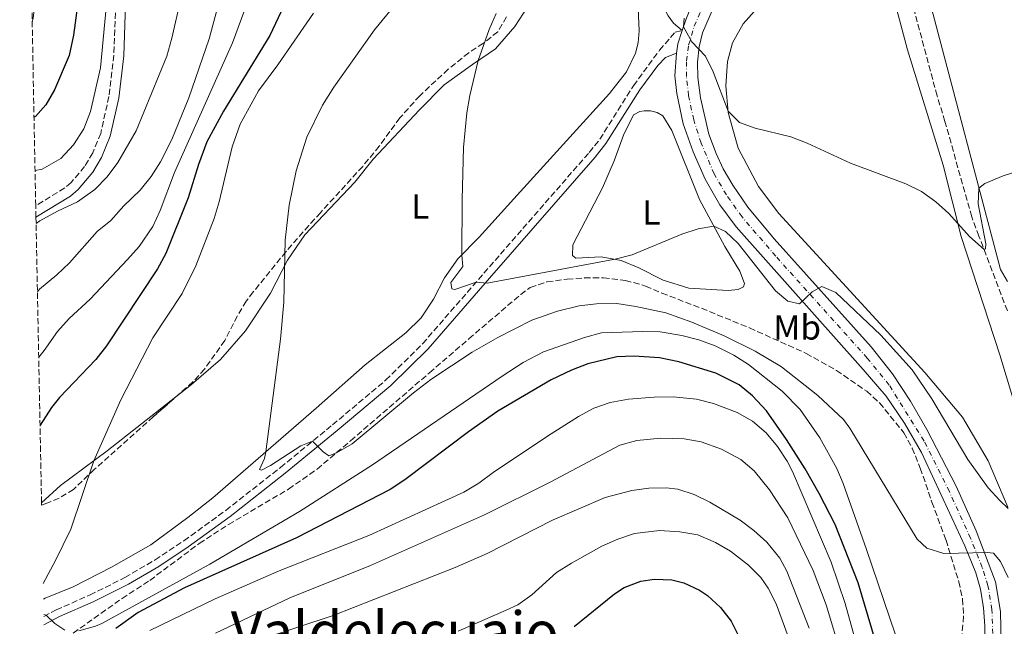
# Model space of a CAD drawing. Units: metres. Extents: x 635189 to 638657, y 4706612 to 4708993.
# Drawn here: x 635218 to 635500, y 4707032 to 4707206 of the extents above; entities that cross this region are included whole.
import ezdxf
from ezdxf.enums import TextEntityAlignment as Align

# ---------------------------------------------------------------- set-up
doc = ezdxf.new("R2010")
doc.units = ezdxf.units.M
doc.header["$MEASUREMENT"] = 0
doc.linetypes.add('DGN Style 3', pattern=[2.435890702152634, 1.739921930109024, -0.6959687720436097])
doc.linetypes.add('DGN Style 4', pattern=[2.7856150101045474, 1.391937544087219, -0.6959687720436097, 0.001739921930109024, -0.6959687720436097])
for name, color, linetype, lineweight in [('Barranco lineal', 142, 'DGN Style 3', 13), ('Camino', 7, 'DGN Style 3', 0), ('Carretera', 9, 'Continuous', 0), ('Curva de nivel directora', 30, 'Continuous', 30), ('Curva de nivel intermedia', 30, 'Continuous', 0), ('Eje de carretera', 7, 'DGN Style 4', 0), ('Etiqueta de uso rústico', 92, 'Continuous', 0), ('Línea blanca (vial)', 7, 'Continuous', 13), ('Línea de cambio de uso (parcela vista)', 92, 'Continuous', 0), ('Margen derecho', 7, 'Continuous', 0), ('Texto de Área (paraje) menor', 7, 'Continuous', 0), ('Zona arbolada', 92, 'DGN Style 3', 0)]:
    doc.layers.add(name, color=color, linetype=linetype, lineweight=lineweight)
doc.styles.add('Style-Arial', font='arial.ttf')

msp = doc.modelspace()

# ---------------------------------------------------------------- linework, layer by layer
at = {"layer": 'Barranco lineal', "color": 142, "linetype": 'DGN Style 3', "lineweight": 13}
msp.add_polyline3d([(635500.9699999997, 4707122.310000001, 531.3300000000017), (635492.8200000003, 4707143.720000001, 529.7100000000064), (635490.7400000002, 4707149.24, 529.8600000000006), (635483.0800000001, 4707176.59, 527.8399999999965), (635480.8200000003, 4707183.939999999, 527.8399999999965), (635472.6399999997, 4707214.380000001, 526.1399999999994), (635470.79, 4707225.939999999, 525.0500000000029), (635469.5800000001, 4707242.279999999, 524.5099999999948), (635472.5599999997, 4707251.77, 524.279999999999), (635477.7100000001, 4707262.300000001, 523.7400000000052), (635479.8499999996, 4707270.189999999, 523.5), (635480.9400000004, 4707281.720000001, 523.0399999999936), (635481.6500000004, 4707304.600000001, 522.1900000000023), (635483.1399999997, 4707313.16, 521.8000000000029), (635487.5, 4707330.65, 521.4900000000052), (635488.4100000003, 4707335.869999999, 521.179999999993), (635490.6799999997, 4707355.630000001, 520.320000000007), (635494.7800000003, 4707367.25, 519.6999999999971), (635498.0800000001, 4707374.689999999, 519.6999999999971), (635501.6100000005, 4707382.449999999, 518.929999999993), (635503.8799999999, 4707389.230000001, 518.929999999993)], dxfattribs=at)
at = {"layer": 'Camino', "color": 7, "linetype": 'DGN Style 3', "lineweight": 0}
for points in [[(635219.6700000025, 4707283.99, 571.7299999999959), (635225.8500000006, 4707277.960000002, 571.3800000000047), (635229.0699999991, 4707274.450000001, 571.2899999999937), (635233.629999999, 4707268.320000002, 571.2500000000001), (635236.0499999997, 4707264.28, 571.1399999999994), (635238.03, 4707259.980000001, 571.0099999999949), (635239.979999999, 4707254.670000002, 570.7899999999936), (635241.2300000008, 4707250.109999999, 570.5899999999966), (635243.0199999989, 4707239.91, 570.3000000000029), (635244.5700000002, 4707225.600000001, 569.8500000000059), (635245.1600000003, 4707210.189999999, 569.1100000000006), (635244.6099999981, 4707195.590000001, 568.3399999999965), (635243.229999999, 4707183.74, 567.7400000000052), (635240.8599999998, 4707173.160000001, 566.8000000000029), (635238.5700000009, 4707167.540000002, 566.2599999999949), (635236.2399999974, 4707163.65, 565.9299999999931), (635232.3799999994, 4707159.060000001, 565.6600000000036), (635230.530000001, 4707157.52, 565.5800000000019), (635222.2299999995, 4707152.41, 565.5)], [(635224.5100000016, 4707034.66, 545.0599999999978), (635228.0700000002, 4707036.550000002, 544.7200000000012), (635237.8099999987, 4707040.82, 544.1100000000006), (635247.8099999989, 4707045.82, 543.7100000000064), (635256.4400000012, 4707050.860000002, 543.2400000000054), (635264.7399999981, 4707056.359999999, 542.6499999999943), (635276.75, 4707065.07, 541.6199999999953), (635292.4699999979, 4707077.400000001, 540.6499999999943), (635307.3699999999, 4707089.600000001, 539.5899999999965), (635322.6799999987, 4707102.460000004, 537.9799999999959), (635333.2399999975, 4707112.880000001, 536.7599999999948), (635350.7999999993, 4707133.060000002, 534.7400000000052), (635381.0300000003, 4707167.7, 532.229999999996), (635384.0499999999, 4707171.480000001, 532.1100000000007), (635393.7199999993, 4707186.830000003, 531.5700000000071), (635401.1999999982, 4707196.99, 531.0399999999937), (635405.6299999984, 4707202.150000001, 530.6900000000024), (635407.6999999981, 4707202.660000001, 530.070000000007)]]:
    msp.add_polyline3d(points, dxfattribs=at)
at = {"layer": 'Carretera', "color": 9, "linetype": 'Continuous', "lineweight": 0}
for points in [[(635427.8900000012, 4707235.180000001, 528.320000000007), (635413.5500000003, 4707201.960000001, 529.7100000000064), (635412.6000000027, 4707197.96, 529.9499999999971), (635412.0700000006, 4707193.599999999, 530.179999999993), (635412.2100000014, 4707189.16, 530.4900000000052), (635412.949999999, 4707183.359999999, 530.8800000000047), (635415.3200000006, 4707172.930000001, 531.5399999999936), (635417.4200000016, 4707167.380000001, 531.8099999999977), (635419.4899999992, 4707163.029999998, 532.0399999999936), (635422.1999999982, 4707158.29, 532.4700000000012), (635426.5100000021, 4707152.029999999, 533.0399999999936), (635434.1200000007, 4707142.920000001, 533.820000000007), (635461.9400000019, 4707111.960000001, 536.070000000007), (635468.0199999994, 4707104.240000002, 536.6100000000006), (635473.1499999993, 4707096.42, 537.2299999999959), (635477.8400000008, 4707088.239999999, 537.8500000000058), (635486.2800000008, 4707072.01, 538.9400000000023), (635492.07, 4707059.24, 539.7100000000064), (635497.5500000007, 4707044.600000001, 540.570000000007), (635498.9800000011, 4707036.130000001, 541.1499999999943), (635499.2300000016, 4707026.779999998, 541.7700000000041)], [(635494.4799999995, 4707026.91, 541.6100000000006), (635494.5199999998, 4707032.009999999, 541.2200000000012), (635494.1399999999, 4707037.17, 540.8300000000017), (635493.2600000014, 4707042.53, 540.6399999999994), (635491.9200000025, 4707047.13, 540.3699999999953), (635488.7999999999, 4707054.880000002, 539.8699999999953), (635476.3200000009, 4707081.63, 538.0399999999936), (635471.4499999982, 4707090.119999999, 537.5), (635466.1599999998, 4707097.779999999, 536.8399999999965), (635459.6499999987, 4707105.499999999, 536.3399999999965), (635423.1900000006, 4707146.380000001, 533.3500000000058), (635418.5300000003, 4707152.699999999, 532.8899999999994), (635414.2399999987, 4707159.98, 532.3500000000058), (635410.8799999993, 4707167.840000001, 531.9600000000064), (635408.0000000005, 4707175.91, 531.570000000007), (635406.1099999994, 4707184.630000002, 531.1100000000006), (635405.5500000005, 4707189.689999999, 530.7899999999936), (635406.0500000013, 4707196.180000001, 530.4900000000052), (635406.4800000006, 4707198.859999998, 530.3300000000017), (635407.6999999986, 4707202.66, 530.070000000007), (635408.690000001, 4707205.74, 529.8600000000006), (635412.949999999, 4707216.21, 529.279999999999)]]:
    msp.add_polyline3d(points, dxfattribs=at)
at = {"layer": 'Curva de nivel directora', "color": 30, "linetype": 'Continuous', "lineweight": 30, "flags": 128}
for points, elevation in [([(635306.9200000005, 4707238.340000002), (635289.419999999, 4707201.180000002), (635276.0899999985, 4707179.5), (635271.3099999997, 4707170.710000002), (635268.9, 4707164.2), (635265.9400000006, 4707154.650000001), (635259.5899999985, 4707138.740000002), (635257.19, 4707134.350000001), (635242.5400000005, 4707112.270000001), (635239.5099999997, 4707108.310000001), (635229.0699999991, 4707097.460000004), (635226.7800000003, 4707094.550000002), (635223.4500000001, 4707089.51)], 550.0000000000005), ([(635234.9099999998, 4707218.870000001), (635234.9000000008, 4707214.900000001), (635233.0099999999, 4707201.350000001), (635231.7699999993, 4707195.5), (635227.6399999986, 4707185.630000001), (635225.1399999997, 4707181.310000001), (635222.1600000003, 4707177.990000002), (635221.730000001, 4707177.810000001)], 575.0000000000006), ([(635463.9399999997, 4707025.04), (635458.1300000005, 4707044.350000001), (635451.6199999994, 4707060.980000002), (635447.0300000006, 4707069.869999999), (635442.9600000003, 4707076.95), (635437.6499999996, 4707085.400000001), (635431.8499999993, 4707093.66), (635427.8700000006, 4707097.960000001), (635423.9900000005, 4707101.100000001), (635417.3799999988, 4707104.440000001), (635406.7300000002, 4707107.660000001), (635401.1600000003, 4707108.840000002), (635393.9200000004, 4707109.240000002), (635388.9200000004, 4707109.119999999), (635380.61, 4707107.090000002), (635375.9599999986, 4707105.260000001), (635370.1299999993, 4707102.470000002), (635354.7899999992, 4707093.500000002), (635346.3899999993, 4707087.640000001), (635328.1500000004, 4707073.800000001), (635323.9500000003, 4707071.09), (635297.0099999999, 4707057.170000001), (635264.8599999989, 4707042.87), (635251.6199999999, 4707035.800000001), (635245.2099999995, 4707031.24)], 550.0000000000002), ([(635376.7000000007, 4707031.740000002), (635388.29, 4707041.180000001), (635391.0599999994, 4707042.950000001), (635395.8099999991, 4707044.760000002), (635399.7499999999, 4707045.310000001), (635404.7299999997, 4707045.160000001), (635408.1799999987, 4707044.33), (635412.7000000004, 4707042.210000001), (635414.9099999988, 4707040.630000001), (635418.6900000008, 4707037.230000001), (635421.7300000006, 4707033.310000001), (635424.2599999986, 4707028.310000001)], 575.0000000000002)]:
    msp.add_lwpolyline(points, dxfattribs=dict(at, elevation=elevation))
at = {"layer": 'Curva de nivel intermedia', "color": 30, "linetype": 'Continuous', "lineweight": 0, "flags": 128}
for points, elevation in [([(635222.3300000001, 4707147.289999999), (635223.3600000005, 4707148.08), (635228.4299999999, 4707150.880000001), (635234.2100000001, 4707153.529999999), (635239.1900000002, 4707157.09), (635242.6800000013, 4707160.680000001), (635245.8200000018, 4707164.759999999), (635251.0099999997, 4707173.87), (635259.8200000008, 4707195.260000001), (635261.3000000005, 4707200.48), (635263.8200000017, 4707211.84), (635264.6700000011, 4707222.4), (635264.3700000015, 4707239.099999999), (635263.4300000007, 4707251.759999999), (635259.9800000016, 4707273.949999998), (635257.2400000015, 4707283.850000001), (635255.1900000017, 4707289.529999999), (635249.0499999995, 4707300.720000001), (635246.0499999998, 4707305.019999999), (635228.7800000008, 4707324.409999999), (635218.6200000019, 4707338.16)], 565), ([(635222.0300000005, 4707162.54), (635224.0300000011, 4707162.910000001), (635229.4600000003, 4707165.930000001), (635233.020000001, 4707169.88), (635236.0200000005, 4707174.42), (635237.8900000014, 4707179.399999999), (635240.7600000014, 4707191.99), (635242.82, 4707213.350000001), (635242.600000001, 4707223.34), (635243.2699999993, 4707228.320000002), (635244.0600000005, 4707230.369999998), (635248.0000000012, 4707231.05), (635249.5900000003, 4707233.71), (635250.2100000017, 4707238.529999999), (635250.1200000001, 4707254.039999999), (635249.7800000003, 4707259.019999999), (635248.7800000012, 4707265.239999999), (635246.820000001, 4707271.509999999), (635244.8800000009, 4707276.59), (635242.7100000004, 4707281.100000001), (635239.7000000018, 4707285.49), (635226.8400000007, 4707299.100000001), (635219.2200000009, 4707307.529999999)], 570.0000000000001), ([(635221.2100000002, 4707204.930000001), (635221.5000000009, 4707206.289999999), (635222.2499999995, 4707212.119999998), (635222.5100000012, 4707218.759999999), (635222.2400000007, 4707231.509999998), (635220.8200000013, 4707242.26), (635220.4500000003, 4707243.8)], 580.0000000000001), ([(635286.110000001, 4707219.4), (635278.6800000012, 4707199.119999998), (635262.0600000004, 4707161.949999999), (635257.8800000006, 4707151.050000001), (635255.7900000007, 4707146.5), (635251.8700000002, 4707140.749999999), (635248.5599999999, 4707136.970000002), (635237.8199999998, 4707125.59), (635231.8000000005, 4707120.130000002), (635228.5100000004, 4707116.37), (635224.6400000014, 4707110.949999999), (635223.07, 4707109.039999999)], 555.0000000000001), ([(635332.7200000011, 4707219.109999999), (635319.3800000016, 4707202.869999999), (635307.7000000007, 4707186.42), (635304.4700000007, 4707181.279999999), (635300.0400000006, 4707172.07), (635296.9100000013, 4707162.460000002), (635294.8900000007, 4707152.59), (635293.8100000012, 4707142.579999999), (635293.4300000012, 4707124.74), (635292.4700000001, 4707114.17), (635288.2200000009, 4707081.859999998), (635287.8700000001, 4707079.920000001), (635286.4300000007, 4707076.82), (635286.9500000014, 4707076.619999999), (635289.5599999998, 4707077.939999998), (635298.2600000014, 4707083.539999999), (635301.6100000021, 4707084.880000001), (635304.73, 4707081.82), (635306.27, 4707080.739999998), (635308.5299999998, 4707081.539999999), (635312.9800000001, 4707084.17), (635330.6100000012, 4707098.819999999), (635335.570000001, 4707102.599999999), (635347.4600000001, 4707110.470000001), (635354.76, 4707114.680000001), (635364.5600000013, 4707119.579999999), (635371.9000000017, 4707122.21), (635378.0900000009, 4707123.759999999), (635383.0599999997, 4707124.3), (635388.8900000014, 4707124.340000001), (635394.4200000011, 4707123.550000002), (635402.9900000008, 4707121.679999998), (635410.49, 4707119.039999999), (635419.700000001, 4707115.130000002), (635428.6600000019, 4707110.699999999), (635436.1699999998, 4707106.210000001), (635446.6100000005, 4707097.999999999), (635453.9300000007, 4707091.13), (635455.740000001, 4707088.689999999), (635475.1200000001, 4707056.82), (635477.8499999993, 4707054.24), (635482.76, 4707052.720000001), (635495.2700000004, 4707053.029999999), (635497.0000000002, 4707052.779999998), (635499.040000001, 4707050.4), (635501.2200000003, 4707045.83)], 540.0000000000001), ([(635222.7100000001, 4707127.689999999), (635223.3200000003, 4707128.46), (635228.3000000003, 4707132.57), (635231.9000000011, 4707136.039999999), (635239.8899999997, 4707145.009999999), (635243.740000001, 4707148.199999998), (635247.4500000012, 4707152.340000001), (635252.1800000009, 4707156.909999999), (635255.3500000003, 4707160.800000001), (635258.0599999995, 4707165.000000001), (635261.2800000003, 4707171.359999999), (635266.190000001, 4707183.369999999), (635271.9600000001, 4707200.259999998), (635275.0700000015, 4707211.749999999)], 560), ([(635301.8800000001, 4707207.59), (635291.6699999999, 4707192.789999999), (635286.130000001, 4707185.380000001), (635280.8800000006, 4707175.779999998), (635278.6100000021, 4707169.34), (635274.820000001, 4707153.500000001), (635273.4000000019, 4707148.710000001), (635268.1500000014, 4707135.220000002), (635264.270000001, 4707127.220000001), (635255.850000001, 4707114.51), (635246.6399999999, 4707096.74), (635238.9199999997, 4707079.289999999), (635232.3000000013, 4707059.67), (635227.8900000012, 4707050.710000001), (635224.3300000007, 4707044.089999998)], 545), ([(635354.2999999997, 4707207.539999999), (635352.3000000013, 4707202.949999999), (635349.1299999997, 4707194.009999999), (635346.7400000002, 4707184.050000001), (635345.9400000002, 4707179.069999998), (635344.9700000001, 4707169.109999998), (635344.5400000009, 4707154.16), (635344.4500000014, 4707138.27), (635344.7100000007, 4707135.029999999), (635341.32, 4707130.38), (635341.5700000003, 4707128.560000001), (635342.4700000011, 4707128.369999998), (635348.5400000019, 4707130.46), (635351.7200000002, 4707130.17), (635388.4900000012, 4707137.05), (635393.3400000016, 4707138.359999999), (635407.5500000005, 4707144.249999999), (635412.230000001, 4707145.789999999), (635416.7999999998, 4707146.560000001), (635420.070000002, 4707145.029999999), (635423.7900000014, 4707141.609999999), (635434.450000001, 4707128.02), (635437.9800000003, 4707125.08), (635441.370000001, 4707124.269999999), (635445.01, 4707127.720000001), (635447.7100000001, 4707129.279999998), (635451.7699999993, 4707127.519999999), (635464.6300000004, 4707115.27), (635473.6300000015, 4707105.319999999), (635479.290000001, 4707097.06), (635489.5900000007, 4707079.679999999), (635495.4300000012, 4707071.57), (635498.7700000005, 4707067.88), (635501.2400000005, 4707065.57)], 535), ([(635408.2200000011, 4707206.15), (635408.0300000012, 4707203.689999999), (635410.4400000006, 4707199.349999999), (635414.4100000004, 4707195.32), (635416.5600000005, 4707190.800000002), (635420.85, 4707179.509999999), (635424.110000001, 4707176.310000001), (635428.6300000006, 4707174.659999999), (635438.89, 4707172.130000001), (635443.5500000004, 4707170.309999999), (635455.9700000014, 4707164.569999999), (635471.8800000013, 4707158.710000001), (635476.3499999995, 4707156.519999998), (635480.4100000008, 4707153.57), (635484.1799999992, 4707150.15), (635490.1500000017, 4707143.560000001), (635494.28, 4707139.88), (635494.66, 4707140.069999999), (635494.7699999996, 4707141.449999998), (635492.5999999992, 4707152.990000002), (635492.8200000006, 4707157.439999999), (635494.5000000015, 4707158.74), (635499.7499999995, 4707161), (635505.4500000015, 4707162.75)], 530.0000000000001), ([(635234.560000001, 4707030.57), (635239.3900000012, 4707031.849999999), (635241.2000000017, 4707032.650000001), (635272.1800000013, 4707049.609999999), (635297.9100000005, 4707064.76), (635318.8600000008, 4707078.15), (635356.0099999995, 4707103.58), (635362.1000000006, 4707107.469999999), (635367.9200000009, 4707110.539999999), (635379.66, 4707114.600000001), (635384.5000000015, 4707115.930000001), (635396.3500000001, 4707116.380000001), (635401.3400000012, 4707116.230000001), (635407.630000001, 4707115.189999999), (635412.4700000002, 4707113.970000002), (635417.1799999997, 4707112.279999999), (635422.5199999996, 4707109.57), (635426.7400000019, 4707106.91), (635436.4100000013, 4707099.21), (635441.540000001, 4707093.98), (635447.1900000017, 4707085.849999999), (635452.0700000009, 4707077.09), (635453.9000000015, 4707072.769999998), (635460.5199999999, 4707053.880000001), (635473.8100000003, 4707014.749999999)], 545), ([(635254.9900000006, 4707030.680000001), (635273.7200000014, 4707039.71), (635292.0200000008, 4707047.73), (635317.740000001, 4707057.869999998), (635345.0599999994, 4707070.249999999), (635349.3399999997, 4707072.849999999), (635353.4500000002, 4707075.96), (635369.0300000017, 4707086.349999999), (635377.9099999999, 4707091.970000001), (635382.320000002, 4707094.42), (635387.0499999995, 4707096.019999999), (635392.290000001, 4707096.949999998), (635399.6500000014, 4707097.55), (635405.1299999999, 4707097.63), (635411.8100000009, 4707096.949999998), (635416.6600000013, 4707095.75), (635423.4600000007, 4707093.09), (635427.8500000006, 4707090.689999999), (635431.8, 4707087.27), (635435.0700000002, 4707083.430000001), (635437.7800000014, 4707079.199999998), (635439.2900000003, 4707076.190000001), (635450.4200000013, 4707050.210000001), (635454.4600000003, 4707038.359999999), (635463.6, 4707005.359999999)], 555.0000000000001), ([(635273.7599999993, 4707029.910000001), (635295.0899999996, 4707039.989999999), (635318.2900000009, 4707049.31), (635350.9800000006, 4707063.760000001), (635369.8200000008, 4707073.17), (635389.8200000012, 4707083.81), (635394.6600000003, 4707085.109999998), (635401.5500000013, 4707085.819999999), (635408.2200000011, 4707085.609999999), (635413.140000001, 4707084.76), (635418.920000001, 4707082.609999999), (635424.5, 4707079.679999999), (635428.2999999998, 4707076.369999999), (635432.75, 4707070.989999999), (635438.0400000007, 4707062.980000001), (635445.2400000002, 4707047.850000001), (635449.0199999999, 4707038.009999999), (635453.5100000004, 4707023.050000001)], 560), ([(635286.4400000018, 4707028.009999999), (635307.5900000011, 4707034.910000001), (635342.6000000007, 4707048.680000001), (635351.7300000014, 4707052.759999999), (635370.4600000001, 4707062.31), (635385.6300000001, 4707068.74), (635393.2200000008, 4707070.759999999), (635398.1300000015, 4707071.480000001), (635403.1300000016, 4707071.55), (635406.3900000005, 4707071.13), (635411.1600000004, 4707069.659999999), (635415.6599999998, 4707067.470000001), (635424.280000001, 4707062.300000001), (635428.2500000006, 4707059.33), (635431.9800000011, 4707055.92), (635435.7000000004, 4707051.409999998), (635437.7300000022, 4707047.649999999), (635444.0700000012, 4707031.350000001)], 565.0000000000001), ([(635343.4000000008, 4707030.489999999), (635357.1600000006, 4707036.439999999), (635360.5200000001, 4707038.02), (635364.5700000003, 4707040.859999998), (635371.6500000014, 4707047.249999999), (635375.8899999993, 4707049.969999999), (635384.6199999999, 4707054.830000001), (635389.2000000019, 4707056.82), (635394.0000000009, 4707058.430000001), (635401.1500000014, 4707059.31), (635407.030000002, 4707058.930000001), (635412.1300000005, 4707058.05), (635417.2400000001, 4707055.91), (635421.5200000005, 4707053.34), (635426.7100000005, 4707049.41), (635430.26, 4707045.880000001), (635432.3800000012, 4707042.81), (635434.6500000021, 4707038.269999998), (635438.100000001, 4707028.920000001)], 570.0000000000001), ([(635224.5000000005, 4707035.199999999), (635225.170000001, 4707035.019999998), (635227.6900000002, 4707032.630000001), (635230.5900000012, 4707030.749999999)], 545)]:
    msp.add_lwpolyline(points, dxfattribs=dict(at, elevation=elevation))
at = {"layer": 'Eje de carretera', "color": 7, "linetype": 'DGN Style 4', "lineweight": 0}
msp.add_polyline3d([(635496.8599999995, 4707026.850000001, 541.6900000000023), (635496.5599999977, 4707036.650000002, 541.1499999999943), (635495.4099999989, 4707043.57, 540.6000000000059), (635493.7600000015, 4707048.730000001, 540.300000000003), (635490.4400000002, 4707057.07, 539.7899999999937), (635484.3400000002, 4707070.45, 538.929999999993), (635477.0899999993, 4707084.940000001, 537.9499999999971), (635467.0899999992, 4707101.01, 536.7200000000012), (635460.7999999993, 4707108.730000002, 536.2100000000064), (635434.5399999982, 4707137.930000001, 534.0700000000071), (635424.850000001, 4707149.210000001, 533.1900000000024), (635420.3700000015, 4707155.500000001, 532.679999999993), (635416.8700000013, 4707161.510000002, 532.1900000000023), (635413.1000000006, 4707170.380000001, 531.75), (635410.9899999984, 4707177.03, 531.3899999999995), (635409.530000001, 4707184, 530.9900000000054), (635408.8799999983, 4707189.430000001, 530.6399999999995), (635408.9099999996, 4707193.939999999, 530.3800000000047), (635409.5399999977, 4707198.41, 530.1199999999953), (635411.1200000001, 4707203.850000001, 529.7100000000065), (635431.2800000014, 4707250.320000002, 527.6799999999931)], dxfattribs=at)
at = {"layer": 'Línea blanca (vial)', "color": 7, "linetype": 'Continuous', "lineweight": 13, "extrusion": (0.01982165883358735, 0.06166738289865073, 0.997899912680383), "elevation": 303404.6602721162, "flags": 128}
msp.add_lwpolyline([(835520.9526388396, -4665981.216485418), (835520.9526388397, -4665977.974479865)], dxfattribs=at)
at = {"layer": 'Línea blanca (vial)', "color": 7, "linetype": 'Continuous', "lineweight": 13, "extrusion": (0.05414202982111794, 0.05084960952363225, 0.9972376636580387), "elevation": 274290.2856199461, "flags": 128}
msp.add_lwpolyline([(2996188.449523046, -3675475.441716866), (2996186.514824718, -3675471.94129655), (2996184.855688661, -3675469.78719174)], dxfattribs=at)
at = {"layer": 'Línea blanca (vial)', "color": 7, "linetype": 'Continuous', "lineweight": 13}
for points in [[(635499.230000001, 4707026.779999999, 541.7700000000042), (635498.9800000007, 4707036.130000001, 541.1499999999943), (635497.5500000002, 4707044.600000001, 540.570000000007), (635492.0699999996, 4707059.240000002, 539.7100000000065), (635486.2800000004, 4707072.010000001, 538.9400000000024), (635477.8400000003, 4707088.24, 537.8500000000059), (635473.1499999987, 4707096.420000001, 537.2299999999959), (635468.019999999, 4707104.240000002, 536.6100000000007), (635461.9400000015, 4707111.960000002, 536.070000000007), (635434.1200000001, 4707142.920000002, 533.8200000000071), (635426.5100000016, 4707152.029999999, 533.0399999999937), (635422.1999999977, 4707158.290000001, 532.4700000000012), (635419.4899999987, 4707163.029999999, 532.0399999999937), (635417.4200000011, 4707167.380000001, 531.8099999999978), (635415.3200000002, 4707172.930000001, 531.5399999999936), (635412.9499999986, 4707183.36, 530.8800000000048), (635412.2100000009, 4707189.16, 530.4900000000052), (635412.0700000002, 4707193.600000001, 530.1799999999931), (635412.6000000021, 4707197.960000001, 529.9499999999971), (635413.5499999998, 4707201.960000002, 529.7100000000065), (635427.8900000007, 4707235.180000001, 528.320000000007)], [(635406.0500000007, 4707196.180000002, 530.4900000000052), (635405.55, 4707189.690000001, 530.7899999999936), (635406.1099999989, 4707184.630000002, 531.1100000000007), (635407.9999999999, 4707175.91, 531.5700000000071), (635410.8799999988, 4707167.840000002, 531.9600000000064), (635414.2399999984, 4707159.980000001, 532.3500000000059), (635418.5299999998, 4707152.7, 532.8899999999994), (635423.1900000002, 4707146.380000002, 533.3500000000059), (635459.6499999982, 4707105.5, 536.3399999999965), (635466.1599999992, 4707097.779999999, 536.8399999999965), (635471.4499999977, 4707090.12, 537.5000000000001), (635476.3200000004, 4707081.630000001, 538.0399999999937), (635488.7999999993, 4707054.880000002, 539.8699999999953), (635491.9200000019, 4707047.130000001, 540.3699999999955), (635493.2600000009, 4707042.53, 540.6399999999994), (635494.1399999993, 4707037.170000001, 540.8300000000019), (635494.5199999993, 4707032.01, 541.2200000000012), (635494.479999999, 4707026.910000001, 541.6100000000008)]]:
    msp.add_polyline3d(points, dxfattribs=at)
at = {"layer": 'Línea de cambio de uso (parcela vista)', "color": 92, "linetype": 'Continuous', "lineweight": 0}
for points in [[(635500.9900000002, 4707130.680000001, 531.2299999999959), (635499, 4707134.100000001, 531.0899999999965), (635479.1799999997, 4707209.029999999, 527.5899999999965), (635473.8499999996, 4707230.66, 526.7100000000064), (635472.9500000002, 4707237.59, 526.4400000000023), (635473.1699999999, 4707243.189999999, 526.3000000000029), (635473.9299999997, 4707247.24, 526.2400000000052), (635476.25, 4707253.220000001, 526.029999999999), (635479.3200000003, 4707259.76, 525.7599999999948), (635481.2699999996, 4707265.42, 525.4900000000052), (635483.2999999998, 4707278.57, 525.0200000000041), (635483.54, 4707287.49, 524.820000000007), (635483.2599999999, 4707295.74, 524.6900000000023), (635483.8600000005, 4707306.109999999, 524.3500000000058), (635489.6699999999, 4707330.720000001, 523.1999999999971), (635493.4199999999, 4707355.470000001, 521.8500000000058), (635495.1100000005, 4707359.99, 521.5800000000017), (635497.5999999996, 4707363.930000001, 521.5200000000041), (635500.8899999997, 4707367.16, 521.3099999999977)], [(635501.1200000001, 4707065.960000001, 534.9799999999959), (635495.4299999997, 4707079.289999999, 534.5899999999965), (635488.0899999999, 4707091.76, 534.2100000000064), (635477.2800000003, 4707104.609999999, 533.7400000000052), (635435.4299999997, 4707150.189999999, 531.6499999999943), (635429.5499999998, 4707157.880000001, 530.9499999999971), (635423.7800000003, 4707168.91, 530.3300000000017), (635420.8799999999, 4707179.180000001, 530.0200000000041), (635420.2000000002, 4707186.83, 529.5500000000029), (635420.6399999997, 4707193.789999999, 529.3999999999943), (635422.1500000004, 4707199.130000001, 529.0899999999965), (635425.1600000003, 4707204.539999999, 528.6199999999953), (635434.8700000001, 4707215.41, 528.1600000000036)], [(635262.4138000002, 4707097.5887, 542.3996999999945), (635266.9199999999, 4707101.130000001, 541.8800000000047), (635275.2199999997, 4707108.32, 541.1100000000006), (635282.4000000004, 4707116.539999999, 540.6399999999994), (635289.6100000005, 4707127.369999999, 540.25), (635294.4199999999, 4707136.810000001, 539.9400000000023), (635299.4299999997, 4707144.08, 539.4799999999959), (635313.7599999999, 4707159.189999999, 538.2400000000052), (635319.0499999998, 4707165.75, 537.5399999999936), (635332.3600000005, 4707179.890000001, 536.529999999999), (635339.3899999997, 4707187.109999999, 535.679999999993), (635347.4800000006, 4707192.92, 535.2100000000064), (635354.1600000003, 4707197.350000001, 534.3600000000006), (635359.6900000004, 4707203.75, 533.8999999999943), (635364.6900000004, 4707211.57, 533.8999999999943)], [(635395.0199999996, 4707208.960000001, 532.4199999999983), (635395.3600000005, 4707202.529999999, 532.4199999999983), (635395.0199999996, 4707199.07, 532.4199999999983), (635394.3099999997, 4707196.16, 532.4199999999983), (635391.7000000002, 4707190.76, 532.3399999999965), (635386.8300000001, 4707184.609999999, 532.5), (635359.4100000003, 4707154.359999999, 533.6600000000036), (635349.4199999999, 4707143.369999999, 534.3600000000006), (635343.3600000005, 4707137.16, 535.1399999999994), (635339.4800000006, 4707131.730000001, 535.2899999999936), (635336.3200000003, 4707125.65, 535.5200000000041), (635332.79, 4707120.27, 535.9900000000052), (635328.3799999999, 4707116, 536.4499999999971), (635316.7699999996, 4707106.800000001, 537.3800000000047), (635302.6799999997, 4707094.350000001, 539.2400000000052), (635272.9900000002, 4707068.710000001, 540.8000000000029), (635265.8600000005, 4707063, 541.7299999999959), (635255.2599999999, 4707055.17, 542.0399999999936), (635243.9699999997, 4707048.83, 542.8899999999994), (635232.9900000002, 4707043.140000001, 543.6600000000036), (635224.9400000004, 4707039.880000001, 544.3600000000006), (635224.4199999999, 4707039.630000001, 544.4499999999971)], [(635468.8600000005, 4707209.99, 527.5399999999936), (635472.3600000005, 4707197.109999999, 527.6900000000023), (635482.5300000003, 4707164, 529.320000000007), (635487.7000000002, 4707143.600000001, 530.1699999999983), (635498.7999999998, 4707109.680000001, 532.3399999999965), (635507.5999999996, 4707080.560000001, 534.5899999999965)], [(635420.8399999999, 4707128.100000001, 537.4600000000064), (635409.6399999997, 4707128.76, 537.3800000000047), (635402.25, 4707131.060000001, 536.8399999999965), (635395.29, 4707134.57, 535.9900000000052), (635390.2100000001, 4707136.75, 535.1399999999994), (635384.4400000004, 4707137.77, 534.6699999999983), (635377.1799999997, 4707137.41, 534.5200000000041), (635376.2199999997, 4707138.15, 534.5200000000041), (635376.29, 4707141.17, 534.5200000000041), (635384.8399999999, 4707157.539999999, 532.7299999999959), (635388.1699999999, 4707165.26, 532.029999999999), (635390.8799999999, 4707172.609999999, 531.570000000007), (635393.7199999997, 4707178.49, 531.4100000000036), (635395.5300000003, 4707179.430000001, 531.4100000000036), (635396.7999999998, 4707179.65, 531.4100000000036), (635398.5499999998, 4707179.600000001, 531.4100000000036), (635400.5, 4707179.109999999, 531.4900000000052), (635402.0999999996, 4707178.140000001, 531.4900000000052), (635404.6699999999, 4707173.980000001, 531.7200000000012), (635412.6799999997, 4707154.220000001, 533.5899999999965), (635419.9199999999, 4707140.75, 536.070000000007), (635424.2100000001, 4707133.680000001, 537.4600000000064), (635425.6100000005, 4707130.130000001, 537.4600000000064), (635425.3099999997, 4707129.17, 537.4600000000064), (635423.7699999996, 4707128.350000001, 537.4600000000064), (635420.8399999999, 4707128.100000001, 537.4600000000064)], [(635223.8799999999, 4707067.279999999, 545.9700000000012), (635229.3499999996, 4707072.180000001, 545.8300000000017), (635242.7300000006, 4707082.119999999, 544.6699999999983), (635262.4138000002, 4707097.5887, 542.3996999999945)]]:
    msp.add_polyline3d(points, dxfattribs=at)
at = {"layer": 'Margen derecho', "color": 7, "linetype": 'Continuous', "lineweight": 0}
for points in [[(635217.6200000006, 4707389.830000001, 558.2599999999949), (635246.7199999981, 4707367.130000004, 555.229999999996), (635272.8699999999, 4707344.380000001, 550.2400000000055), (635297.3699999995, 4707325.529999999, 546.9499999999972), (635305.1399999991, 4707320.529999999, 546.1600000000036), (635312.2100000011, 4707316.78, 545.7200000000012), (635323.5100000022, 4707310.060000001, 544.6399999999995), (635338.839999999, 4707300.07, 542.5399999999937), (635354.7800000003, 4707290.060000001, 540.7899999999937), (635360.9299999992, 4707285.610000002, 540.1199999999953), (635368.3000000007, 4707279.310000002, 538.8600000000006), (635372.8699999995, 4707274.090000001, 537.6399999999995), (635375.4299999988, 4707269.24, 536.8200000000071), (635377.0300000014, 4707264.150000001, 536.2899999999937), (635378.2800000008, 4707256.820000002, 535.7400000000052), (635379.7499999994, 4707251.000000001, 535.1300000000047), (635381.8799999995, 4707245.4, 534.3899999999994), (635385.4099999989, 4707238.12, 533.0399999999937), (635389.6099999989, 4707230.510000002, 532.229999999996), (635400.9899999981, 4707211.78, 531.029999999999), (635403.6599999992, 4707206.810000001, 530.8899999999994), (635405.2199999993, 4707204.730000001, 530.8899999999994), (635407.6999999981, 4707202.660000001, 530.070000000007)], [(635219.600000001, 4707288.060000001, 571.8500000000059), (635227.8999999979, 4707279.940000001, 571.3800000000047), (635231.2699999987, 4707276.270000001, 571.2899999999937), (635236.0000000005, 4707269.910000001, 571.2500000000001), (635238.5700000009, 4707265.61, 571.1399999999994), (635240.670000002, 4707261.070000002, 571.0099999999949), (635242.6999999993, 4707255.540000001, 570.7899999999936), (635244.0100000014, 4707250.730000001, 570.5899999999966), (635245.8399999997, 4707240.310000001, 570.3000000000029), (635247.4200000024, 4707225.810000001, 569.8500000000059), (635248.01, 4707210.189999999, 569.1100000000006), (635247.449999999, 4707195.37, 568.3399999999965), (635246.0399999986, 4707183.26, 567.7400000000052), (635243.589999999, 4707172.310000001, 566.8000000000029), (635241.129999998, 4707166.260000002, 566.2599999999949), (635238.5700000009, 4707161.990000002, 565.9299999999931), (635234.3999999978, 4707157.03, 565.6600000000036), (635232.1999999986, 4707155.199999999, 565.5800000000019), (635222.2899999976, 4707149.090000001, 565.4900000000054)], [(635224.5599999985, 4707032.26, 545.1600000000036), (635229.010000001, 4707034.609999999, 544.7200000000012), (635238.7199999985, 4707038.869999999, 544.1100000000006), (635248.8199999991, 4707043.930000001, 543.7100000000064), (635257.57, 4707049.03, 543.2400000000054), (635265.9699999975, 4707054.590000002, 542.6499999999943), (635278.0500000009, 4707063.350000001, 541.6199999999953), (635293.8099999989, 4707075.720000001, 540.6499999999943), (635308.7399999977, 4707087.949999999, 539.5899999999965), (635324.1299999993, 4707100.869999999, 537.9799999999959), (635334.8099999989, 4707111.41, 536.7599999999948), (635352.420000002, 4707131.650000001, 534.7400000000052), (635382.6799999997, 4707166.320000002, 532.229999999996), (635385.8, 4707170.230000001, 532.1100000000007), (635395.4999999985, 4707185.62, 531.5700000000071), (635400.6700000007, 4707192.650000002, 531.2100000000064), (635402.9100000004, 4707194.86, 531.2100000000064), (635406.0500000007, 4707196.180000002, 530.4900000000052)]]:
    msp.add_polyline3d(points, dxfattribs=at)
at = {"layer": 'Zona arbolada', "color": 92, "linetype": 'DGN Style 3', "lineweight": 0}
for points in [[(635357.2800000003, 4707206.58, 544.4900000000052), (635354.7699999996, 4707202.27, 544.6600000000036), (635350.6600000003, 4707199, 544.8800000000047), (635346.4400000004, 4707196.289999999, 545.2100000000064), (635340.5499999998, 4707191.539999999, 546.1600000000036), (635332.3799999999, 4707183.949999999, 547.9600000000064), (635326.6600000003, 4707177.59, 549.2599999999948), (635320.7800000003, 4707169.5, 549.0599999999977), (635316.0199999996, 4707163.689999999, 548.9900000000052), (635303.9000000004, 4707150.42, 548.7200000000012), (635300.54, 4707146.730000001, 548.9400000000023), (635294.0099999999, 4707139.24, 550.3000000000029), (635284.6299999999, 4707127.699999999, 552.5500000000029), (635282.6200000001, 4707125.07, 552.7700000000041), (635280.0700000003, 4707120.800000001, 552.7899999999936), (635276.4500000002, 4707113.789999999, 552.7700000000041), (635270.6799999997, 4707105.57, 553.4799999999959), (635267.3200000003, 4707101.9, 553.8099999999977), (635255.9400000004, 4707091.9, 553.8500000000058), (635239.0599999997, 4707076.850000001, 556.5500000000029), (635233.0700000003, 4707071.09, 556.5500000000029), (635228.9000000004, 4707068.57, 557.75), (635225.4000000004, 4707067.100000001, 558.4400000000023), (635223.8899999997, 4707066.57, 558.4400000000023), (635223.8799999999, 4707067.279999999, 545.9700000000012), (635222.29, 4707149.09, 565.4900000000052), (635222.2300000006, 4707152.41, 565.5), (635219.6699999999, 4707283.99, 571.7299999999959)], [(635357.2800000003, 4707206.58, 544.4900000000052), (635354.7699999996, 4707202.27, 544.6600000000036), (635350.6600000003, 4707199, 544.8800000000047), (635346.4400000004, 4707196.289999999, 545.2100000000064), (635340.5499999998, 4707191.539999999, 546.1600000000036), (635332.3799999999, 4707183.949999999, 547.9600000000064), (635326.6600000003, 4707177.59, 549.2599999999948), (635320.7800000003, 4707169.5, 549.0599999999977), (635316.0199999996, 4707163.689999999, 548.9900000000052), (635303.9000000004, 4707150.42, 548.7200000000012), (635300.54, 4707146.730000001, 548.9400000000023), (635294.0099999999, 4707139.24, 550.3000000000029), (635284.6299999999, 4707127.699999999, 552.5500000000029), (635282.6200000001, 4707125.07, 552.7700000000041), (635280.0700000003, 4707120.800000001, 552.7899999999936), (635276.4500000002, 4707113.789999999, 552.7700000000041), (635270.6799999997, 4707105.57, 553.4799999999959), (635267.3200000003, 4707101.9, 553.8099999999977), (635262.4138000002, 4707097.5887, 553.8271999999997)], [(635232.9600000001, 4707029.880000001, 557.529999999999), (635247, 4707039.84, 557.320000000007), (635254.9500000002, 4707045.01, 556.179999999993), (635269.1500000004, 4707055.600000001, 555.9100000000036), (635277.5199999996, 4707061.02, 555.4799999999959), (635294.7699999996, 4707071.180000001, 554.4900000000052), (635302.9500000002, 4707076.91, 553.9100000000036), (635312.5700000003, 4707085.050000001, 552.9400000000023), (635335.2000000002, 4707104.529999999, 549.5599999999977), (635346.5, 4707114.27, 548.4799999999959), (635361.3700000001, 4707126.99, 548.3600000000006), (635364.0999999996, 4707128.970000001, 548.3600000000006), (635368.9000000004, 4707130.600000001, 548.3600000000006), (635374.7000000002, 4707131.350000001, 548.3600000000006), (635379.6600000003, 4707131.699999999, 548.8699999999953), (635385.0700000003, 4707131.74, 549.1499999999943), (635391.3899999997, 4707131.02, 549.1600000000036), (635397.1799999997, 4707129.380000001, 549.1600000000036), (635401.8399999999, 4707127.369999999, 549.1600000000036), (635413.2400000002, 4707123, 551.0599999999977), (635427.0199999996, 4707117.380000001, 551.029999999999), (635443.2800000003, 4707110.08, 550.7899999999936), (635452, 4707105.180000001, 550.8000000000029), (635460.6200000001, 4707099.230000001, 550.529999999999), (635464.3200000003, 4707095.880000001, 550.25), (635471.2800000003, 4707087.33, 550.25), (635473.6699999999, 4707082.939999999, 550.25), (635476, 4707077.180000001, 550.25), (635479.3399999999, 4707067.430000001, 550.25), (635483.3799999999, 4707056.58, 550.7899999999936), (635487.0300000003, 4707044.630000001, 550.7899999999936), (635488.1500000004, 4707039.680000001, 550.7899999999936), (635488.4299999997, 4707034.720000001, 550.7899999999936), (635487.9699999997, 4707029.75, 550.8800000000047)], [(635232.9600000001, 4707029.880000001, 557.529999999999), (635247, 4707039.84, 557.320000000007), (635254.9500000002, 4707045.01, 556.179999999993), (635269.1500000004, 4707055.600000001, 555.9100000000036), (635277.5199999996, 4707061.02, 555.4799999999959), (635294.7699999996, 4707071.180000001, 554.4900000000052), (635302.9500000002, 4707076.91, 553.9100000000036), (635312.5700000003, 4707085.050000001, 552.9400000000023), (635335.2000000002, 4707104.529999999, 549.5599999999977), (635346.5, 4707114.27, 548.4799999999959), (635361.3700000001, 4707126.99, 548.3600000000006), (635364.0999999996, 4707128.970000001, 548.3600000000006), (635368.9000000004, 4707130.600000001, 548.3600000000006), (635374.7000000002, 4707131.350000001, 548.3600000000006), (635379.6600000003, 4707131.699999999, 548.8699999999953), (635385.0700000003, 4707131.74, 549.1499999999943), (635391.3899999997, 4707131.02, 549.1600000000036), (635397.1799999997, 4707129.380000001, 549.1600000000036), (635401.8399999999, 4707127.369999999, 549.1600000000036), (635413.2400000002, 4707123, 551.0599999999977), (635427.0199999996, 4707117.380000001, 551.029999999999), (635443.2800000003, 4707110.08, 550.7899999999936), (635452, 4707105.180000001, 550.8000000000029), (635460.6200000001, 4707099.230000001, 550.529999999999), (635464.3200000003, 4707095.880000001, 550.25), (635471.2800000003, 4707087.33, 550.25), (635473.6699999999, 4707082.939999999, 550.25), (635476, 4707077.180000001, 550.25), (635479.3399999999, 4707067.430000001, 550.25), (635483.3799999999, 4707056.58, 550.7899999999936), (635487.0300000003, 4707044.630000001, 550.7899999999936), (635488.1500000004, 4707039.680000001, 550.7899999999936), (635488.4299999997, 4707034.720000001, 550.7899999999936), (635487.9699999997, 4707029.75, 550.8800000000047)], [(635262.4138000002, 4707097.5887, 553.8271999999997), (635255.9400000004, 4707091.9, 553.8500000000058), (635239.0599999997, 4707076.850000001, 556.5500000000029), (635233.0700000003, 4707071.09, 556.5500000000029), (635228.9000000004, 4707068.57, 557.75), (635225.4000000004, 4707067.100000001, 558.4400000000023), (635223.8899999997, 4707066.57, 558.4400000000023)]]:
    msp.add_polyline3d(points, dxfattribs=at)

# ---------------------------------------------------------------- texts
at = {"layer": 'Etiqueta de uso rústico', "color": 92, "linetype": 'Continuous', "lineweight": 0, "style": 'Style-Arial'}
for s, p in [('L', (635332.5414203772, 4707152.170010001, 536.3899999999994)), ('L', (635398.8614203772, 4707150.480010001, 533.9499999999971)), ('Mb', (635440.6702462453, 4707117.53001, 536.8800000000047))]:
    msp.add_text(s, height=7.000000000000002, dxfattribs=at).set_placement(p, align=Align.MIDDLE_CENTER)
at = {"layer": 'Texto de Área (paraje) menor', "color": 7, "linetype": 'Continuous', "lineweight": 0, "style": 'Style-Arial'}
msp.add_text('Valdelecuajo', height=11.5, dxfattribs=at).set_placement((635325.2117784339, 4707030.37001, 565.7899999999936), align=Align.MIDDLE_CENTER)

doc.saveas('drawing.dxf')
